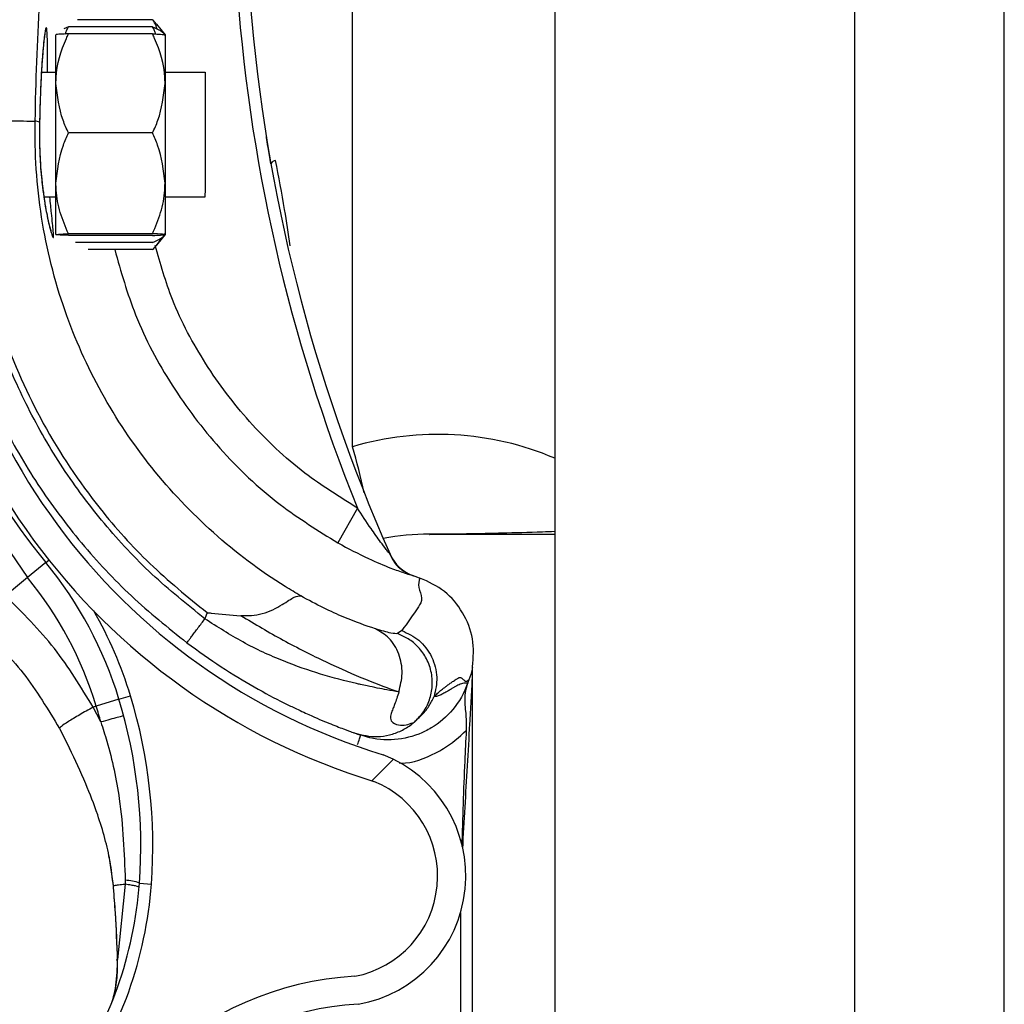
# Model space of a CAD drawing. Units: inches. Extents: x 170 to 284, y 215 to 248.
# Drawn here: x 186 to 186, y 224 to 224 of the extents above; entities that cross this region are included whole.
import ezdxf

# ---------------------------------------------------------------- set-up
doc = ezdxf.new("R2010")
doc.units = ezdxf.units.IN
doc.header["$LTSCALE"] = 0.25
doc.header["$MEASUREMENT"] = 0
doc.layers.add('RH BENCH MOUNT', color=7, linetype='Continuous')

msp = doc.modelspace()

# ---------------------------------------------------------------- hatches: boundary and pattern name
at = {"layer": 'RH BENCH MOUNT'}
h = msp.add_hatch(dxfattribs=at)
h.set_pattern_fill('ANSI31', color=256, scale=0.34241245, angle=2.8e-322, style=0)
h.set_pattern_definition([(45, (176.0930244728328, 218.320867125297), (-0.03026527066971246, 0.03026527066971246), [])])
edge = h.paths.add_edge_path(flags=0)
edge.add_arc((186.1662917354316, 224.0094604199534), 0.001712062249999994, 450.0000000000008, 472.2104203057743)
edge.add_line((186.1656445602059, 224.0110454503554), (186.1647320431377, 224.0132803432221))
edge.add_arc((186.1662917354316, 224.0094604199534), 0.004126070022499994, 449.9999999999831, 472.2104203057617, ccw=False)
edge.add_arc((186.1662917354316, 224.0005576962534), 0.01302879372249999, 401.4761673757695, 449.99999999999466, ccw=False)
edge.add_arc((186.1620458210516, 223.9974075017134), 0.01830194545249999, 360, 400.06137300471, ccw=False)
edge.add_arc((186.1685858988466, 223.9974075017134), 0.01176186765749999, 292.1408576935469, 360, ccw=False)
edge.add_arc((186.1662917354316, 224.0006604199884), 0.01566536958749999, 235.2570680353086, 295.4307998093681, ccw=False)
edge.add_arc((186.1715306459166, 224.0087755950534), 0.02532140067749999, 212.8542481995521, 235.9809333418982, ccw=False)
edge.add_arc((186.1633812296066, 224.0024067234834), 0.01504902717750001, 172.1557183650806, 209.3146496392415, ccw=False)
edge.add_arc((186.1758108015416, 224.0010713149284), 0.02754708160250001, 453.308503143026, 532.9325737374654, ccw=False)
edge.add_arc((186.1725578832666, 224.0371615871584), 0.008748638097500013, 280.9586189272992, 427.9414322164239)
edge.add_arc((186.1924176034187, 224.0995148943034), 0.05672062234249999, 179.5706357313051, 253.00989973370912, ccw=False)
edge.add_arc((186.3507493222466, 224.1007133378784), 0.2150521392225, 163.4260275663333, 180.2060536292217, ccw=False)
edge.add_arc((186.1719757821016, 224.1528627540134), 0.02884824891249997, 465.15884346820087, 521.4137567767887, ccw=False)
edge.add_arc((186.1546497121316, 224.2074090572984), 0.0284373539725, 290.1205938843745, 343.7190675839658)
edge.add_arc((186.1674901790066, 224.2032316254084), 0.01494630344250001, 345.2914408160197, 400.5471921142988)
edge.add_arc((186.1640660545066, 224.2014168394234), 0.0187470816375, 397.9578745613866, 431.4396159800335)
edge.add_arc((186.1662917354316, 224.2062448549684), 0.0134739299075, 433.877557414821, 472.2736457401951)
edge.add_arc((186.1637236420566, 224.2132643101934), 0.006011568980634565, 474.982532584667, 495.7175736420788)
edge.add_arc((186.1735166381266, 224.2060051662534), 0.01816498047249999, 500.8992600770715, 540.0000000000008)
edge.add_arc((186.1662917354316, 224.2060051662534), 0.01094007777750001, 180, 270)
edge.add_arc((186.1662917354316, 224.1969312363284), 0.001866147852500017, 270, 285.642246457239)
edge.add_line((186.1667949047381, 224.195134203091), (186.167445793474, 224.1928096004628))
edge.add_arc((186.1662917354316, 224.1969312363284), 0.004280155625000017, 270.00000000001546, 285.6422464572217, ccw=False)
edge.add_arc((186.1662917354316, 224.2060051662534), 0.01335408555000001, 179.9999999999992, 270.00000000000443, ccw=False)
edge.add_arc((186.1735166381266, 224.2060051662534), 0.020578988245, 500.61135831123227, 540, ccw=False)
edge.add_arc((186.1637236420566, 224.2132643101934), 0.008425576753134564, 474.57766718760183, 496.4997109171581, ccw=False)
edge.add_arc((186.1662917354316, 224.2062448549684), 0.01588793768, 433.6903022539535, 472.4705806922715, ccw=False)
edge.add_arc((186.1640660545066, 224.2014168394234), 0.02116108941, 398.1045307716607, 431.57717173546615, ccw=False)
edge.add_arc((186.1674901790066, 224.2032316254084), 0.01736031121500001, 345.180248132861, 400.3658533230407, ccw=False)
edge.add_arc((186.1546497121316, 224.2074090572984), 0.030851361745, 289.9181572876513, 343.77953759557613, ccw=False)
edge.add_arc((186.1719757821016, 224.1528627540134), 0.02643424113999997, 464.9417095494267, 521.3236131043318)
edge.add_arc((186.3507493222466, 224.1007133378784), 0.21263813145, 523.4376684486349, 540.2096895460273)
edge.add_arc((186.1924176034187, 224.0995148943034), 0.05430661457, 539.5566266538399, 613.1145348631123)
edge.add_arc((186.1725578832666, 224.0371615871584), 0.01116264587000001, 280.0610388898515, 428.5290871929465, ccw=False)
edge.add_arc((186.1758108015416, 224.0010713149284), 0.02513307383, 452.9714001809019, 532.9706577953153)
edge.add_arc((186.1633812296066, 224.0024067234834), 0.01263501940500001, 532.0830472760058, 568.9826967945087)
edge.add_arc((186.1715306459166, 224.0087755950534), 0.022907392905, 213.0443063336325, 236.0197152020023)
edge.add_arc((186.1662917354316, 224.0006604199884), 0.01325136181499999, 235.1922404617515, 295.7352497716091)
edge.add_arc((186.1685858988466, 223.9974075017134), 0.009347859884999993, 291.7225241245429, 360)
edge.add_arc((186.1620458210516, 223.9974075017134), 0.01588793767999999, 360, 399.952178875895)
edge.add_arc((186.1662917354316, 224.0005576962534), 0.01061478594999999, 401.6345013189797, 450.0000000000008)

# ---------------------------------------------------------------- linework, layer by layer
for p, q in [((186.1913380191424, 224.1660078119158), (186.1913380191424, 219.9132451829158)), ((186.2170189528925, 224.1660078119158), (186.2170189528925, 219.9132451829158)), ((186.2298594197675, 219.9132451829158), (186.2298594197675, 224.1660078119158)), ((186.1740134455954, 224.073943060537), (186.1740134455954, 224.1393637540489)), ((186.1568877658621, 224.110528027941), (186.1504526927946, 224.1105294994971)), ((186.1568877658621, 224.110528027941), (186.1571926097769, 224.1101388945136)), ((186.149679845253, 224.1099230353445), (186.149292953438, 224.1097368329368)), ((186.156887627137, 224.1099213870874), (186.149679845253, 224.1099230353445)), ((186.1572152660992, 224.1101571925478), (186.1579575098323, 224.1092381586745)), ((186.1486086967421, 224.1050708882381), (186.1486096499714, 224.1092393327534)), ((186.1568874876908, 224.1093115926124), (186.1496797058068, 224.1093132408695)), ((186.157957509612, 224.1092371951087), (186.1579565563827, 224.1050687505933)), ((186.1473662204178, 224.1060304638609), (186.1486089161104, 224.1060301796844)), ((186.157956775751, 224.1060280420397), (186.1613809001615, 224.1060272590196)), ((186.1613809001615, 224.1060272590196), (186.1613786172416, 224.0960441152867)), ((186.1486067394123, 224.0965115407777), (186.1486086967421, 224.1050708882381)), ((186.1579565563827, 224.1050687505933), (186.1579545990529, 224.096509403133)), ((186.1472077970946, 224.1017451324723), (186.1468376282506, 224.1018496048894)), ((186.1472077970946, 224.1017451324723), (186.1472078686806, 224.101744989087)), ((186.1568855473181, 224.1008263979619), (186.149677765434, 224.100828046219)), ((186.1486057353119, 224.0921206378327), (186.1486067394123, 224.0965115407777)), ((186.1579545990529, 224.096509403133), (186.1579535949524, 224.092118500188)), ((186.1613786172416, 224.0960441152867), (186.1613784532238, 224.0953268702369)), ((186.1486064691728, 224.0953297909017), (186.1475855740803, 224.0953300243574)), ((186.1613784532238, 224.0953268702369), (186.1579543288134, 224.095327653257)), ((186.1568835391171, 224.0920445920719), (186.1496757572331, 224.092046240329)), ((186.1568835730313, 224.0921928976916), (186.1496757911472, 224.0921945459488)), ((186.1579535947321, 224.0921175366222), (186.1572109307519, 224.0911988423138)), ((186.1568833996708, 224.0914347975969), (186.1502753056951, 224.091436308719)), ((186.1568832609458, 224.0908281567432), (186.1513657820458, 224.0908294184662)), ((186.174446125442, 224.0686804270886), (186.1727630698553, 224.065700759966)), ((186.1477464834678, 224.0640212155945), (186.1461731353822, 224.062732924374)), ((186.1477464834678, 224.0640212155945), (186.1480054764859, 224.0642332846431)), ((186.1461731353822, 224.062732924374), (186.1442768955201, 224.0611802424286)), ((186.1790371961975, 224.0629569319615), (186.1794557963444, 224.0628099407592)), ((186.1794557963444, 224.0628099407592), (186.1797878612501, 224.062686160077)), ((186.1615536346114, 224.0597269397084), (186.1613712292723, 224.0591981389717)), ((186.1782424136965, 224.0581896954345), (186.1778568802848, 224.0579275725905)), ((186.1843016768867, 224.0550686491619), (186.1843016768867, 224.0550906002737)), ((186.1839721255766, 224.0539568931173), (186.1838758274418, 224.0536777207809)), ((186.1843016768867, 224.0021147378757), (186.1843016768867, 224.0545369427406)), ((186.1540075858583, 224.0523099314189), (186.1520624070789, 224.0517171431066)), ((186.1540075858583, 224.0523099314189), (186.1549902075493, 224.0526093828935)), ((186.1520624070789, 224.0517171431066), (186.1517967003063, 224.0516361696398)), ((186.1524507209309, 224.050360478396), (186.1517967003063, 224.0516361696398)), ((186.1489064440867, 224.0498111864857), (186.1497777271107, 224.048106258498)), ((186.1742323747094, 224.0494019891284), (186.1743992071494, 224.0493427317063)), ((186.1744776747553, 224.0493153108711), (186.1747284104949, 224.0492277668342)), ((186.1531342880971, 224.0388876610709), (186.1534991261897, 224.0363085852947)), ((186.1535411144746, 224.0361562789134), (186.1535271669295, 224.0363235587821)), ((186.1545422690458, 224.0364524702863), (186.1538921732301, 224.0300184723048)), ((186.1557639914659, 224.0365516329833), (186.1567884323381, 224.0364758868761)), ((186.1832744395367, 224.0340374737598), (186.1832744395367, 224.0050117085903))]:
    msp.add_line(p, q, dxfattribs=at)
at = {"layer": 'RH BENCH MOUNT', "flags": 128}
for points in [[(186.1334581048475, 224.0910607704788), (186.1335312773209, 224.0902639379846), (186.1361895186346, 224.0803090149362), (186.1403621657977, 224.0712247610616), (186.146173084139, 224.0627329869558), (186.1461731353822, 224.062732924374), (186.1461731353822, 224.062732924374)], [(186.1538586190724, 224.0299498024668), (186.1538308601757, 224.0299573685306), (186.1538118210655, 224.0299657158554), (186.1538020335043, 224.0299746113005), (186.1538017708588, 224.0299838064158), (186.1538110404648, 224.0299930443818), (186.153829583422, 224.0300020671818), (186.1538568818253, 224.0300106228091), (186.1538921732301, 224.0300184723048)]]:
    msp.add_lwpolyline(points, dxfattribs=at)
at = {"layer": 'RH BENCH MOUNT'}
for centre, radius, start, end in [((186.3507493222466, 224.1007133378784), 0.2126381314499999, 163.4376684486348, 180.2096895460263), ((186.3103094584868, 224.1236240197363), 0.1465525286000017, 165.3406183766802, 202.0185750273883), ((186.3103094584868, 224.1236240197363), 0.1455252912500005, 165.3544246397783, 203.8705502721649), ((186.1924176034187, 224.0995148943034), 0.05672062234249983, 179.5706357313065, 253.009899733708), ((186.1924176034187, 224.0995148943034), 0.05430661457000098, 179.5566266538393, 253.114534863111), ((186.1675087363413, 224.0979454895804), 0.0005320151983517561, 98.8225151984213, 154.8284159931849), ((186.1925195756868, 224.1006823855863), 0.05786770404999991, 190.9018913180587, 219.3113539209657), ((186.1813100723184, 224.0493205180863), 0.02568093375000011, 67.01549504164949, 106.5066258515926), ((186.1177914305411, 224.0574211085096), 0.05859940166564882, 12.39253660798441, 16.37646921297645), ((186.1801927274868, 224.0493205180863), 0.01712062250000067, 88.61049705221889, 101.9466001364204), ((186.1806203406297, 224.0669495738982), 0.0005136186750004639, 268.6104970522775, 270.0142555093582), ((186.1803633306677, 224.0661197115798), 0.003424124499998849, 203.870550272138, 250.622411520016), ((186.121253529492, 224.0423282155994), 0.03424124500000053, 16.94846748332286, 39.31135392096799), ((186.121253529492, 224.0423282155994), 0.0322077459301651, 16.94846748332644, 39.31135392097026), ((186.121253529492, 224.0423282155994), 0.03526848234999946, 16.94846748332644, 29.83866097183846), ((186.1127374748368, 224.0397329694863), 0.04314396870000234, 355.7713036891951, 16.94846748332133), ((186.1127374748368, 224.0397329694863), 0.04417120605000291, 355.7713036891918, 16.94846748332489), ((186.1127374748368, 224.0397329694863), 0.04111046963016719, 14.98049646526574, 16.94846748332336), ((186.1725578832666, 224.0371615871584), 0.01116264587000076, 280.0610388898528, 68.52908719294773), ((186.1725578832666, 224.0371615871584), 0.008748638097501189, 280.9586189272977, 67.94143221643044), ((186.1216159623951, 224.0390765032238), 0.03424124500000199, 325.055123700836, 355.7713036891934), ((186.1216159623951, 224.0390765032238), 0.03526848234999929, 325.055123700836, 355.7713036891902), ((186.1535507734078, 224.0359784969927), 0.0001780441134326854, 93.10983559052153, 110.0707638755293), ((186.1535040721958, 224.0361756347021), 3.319259795554091e-05, 244.2889319685256, 282.2874080724732), ((186.1544851415607, 224.0332926866595), 0.003500883920102927, 68.57435782392147, 89.04261803045904), ((186.1758108015416, 224.0010713149284), 0.02754708160250022, 93.30850314302542, 172.9325737374659), ((186.1758108015416, 224.0010713149284), 0.02513307383000043, 92.97140018090127, 172.9706577953151)]:
    msp.add_arc(centre, radius, start, end, dxfattribs=at)
for points, knots in [([(186.1406798134409, 224.1002417923558), (186.1407785965398, 224.104997201393), (186.1409766759796, 224.114532726888), (186.1425862305876, 224.1288416521513), (186.1450430066603, 224.1431512188916), (186.1475403162028, 224.1525550573503), (186.1487919854784, 224.1572683279603)], [0, 0, 0, 0, 0.2468628587806012, 0.4950083295133867, 0.74689458891837, 1, 1, 1, 1]), ([(186.1492048556126, 224.1567800071691), (186.1482307773259, 224.1531498378915), (186.1462797870062, 224.1458789386055), (186.144101527262, 224.1347981818129), (186.1424904326772, 224.1236155933733), (186.1414796707869, 224.1126469162452), (186.1412849910809, 224.1053990916267), (186.1411915220353, 224.1019192874697)], [0, 0, 0, 0, 0.2027568493732959, 0.4061035501624451, 0.6088604168985464, 0.8122072181882398, 1, 1, 1, 1]), ([(186.146837628288, 224.1018496079184), (186.1468376286082, 224.1018496338683), (186.1468794225362, 224.1052359591639), (186.1471425071999, 224.1122826759755), (186.1480944666993, 224.1229558741035), (186.1496690683013, 224.1338319406211), (186.1517875211296, 224.1446192752584), (186.1536858564922, 224.1516943417508), (186.1546350241764, 224.1552318750078)], [0, 0, 0, 0, 1.439079793966371e-06, 0.1877923215854399, 0.3908439604610587, 0.5938956142506577, 0.7969478065058531, 1, 1, 1, 1]), ([(186.157274433751, 224.1097350077522), (186.1572194970176, 224.1099161644111), (186.1571368910622, 224.1101885617298), (186.1569502740405, 224.1104428522362), (186.1568877658621, 224.110528027941)], [0, 0, 0, 0, 0.6650456756691444, 1, 1, 1, 1]), ([(186.1478716088127, 224.10603034829), (186.1478744963266, 224.1063501363731), (186.1478853353037, 224.1075505378159), (186.1478803767087, 224.1089419552248), (186.1478337192892, 224.1098014318158), (186.1477451250455, 224.1098888942814), (186.1476185719176, 224.1092381968808), (186.1474501368432, 224.1075158984104), (186.1472871152682, 224.1049598417785), (186.1472348655784, 224.102842198918), (186.1472077970946, 224.1017451324723)], [0, 0, 0, 0, 0.05114929711461769, 0.1920011823100048, 0.3334894159525997, 0.422421017487176, 0.5646212691199268, 0.7065362480386398, 0.8479681152421349, 1, 1, 1, 1]), ([(186.1494248725068, 224.1093018420345), (186.1494475224119, 224.109393311038), (186.1495006639487, 224.1096079169439), (186.1496145179381, 224.1098081470248), (186.149679845253, 224.1099230353445)], [0, 0, 0, 0, 0.4262184823897782, 1, 1, 1, 1]), ([(186.1571423157508, 224.1093000772292), (186.1571197076818, 224.1093915565822), (186.1570666643017, 224.1096061867702), (186.1569529019003, 224.1098064689019), (186.156887627137, 224.1099213870874)], [0, 0, 0, 0, 0.4262184823568819, 1, 1, 1, 1]), ([(186.156887627137, 224.1099213870874), (186.1571396103467, 224.1098113420567), (186.1576495071781, 224.1095886620911), (186.1579339825704, 224.1093174947578), (186.1579531215963, 224.109162279734), (186.1579574843895, 224.1091268980453)], [0, 0, 0, 0, 0.4299704356245276, 0.8700602035828596, 1, 1, 1, 1]), ([(186.1476699747194, 224.1093720563287), (186.1476701244337, 224.1093725873143), (186.1476769894182, 224.1093969350937), (186.1476454007718, 224.1092600406654), (186.1476008220958, 224.1089448392355), (186.1475535657813, 224.1084817480858), (186.1475291163162, 224.1082421540546)], [0, 0, 0, 0, 0.005301724434531843, 0.2431048948492533, 0.6083977214343527, 1, 1, 1, 1]), ([(186.1486086967421, 224.1050708882381), (186.1486121597728, 224.1052387570357), (186.1486392459348, 224.1065517461265), (186.1490708783364, 224.1079913916233), (186.1496203865213, 224.1091844504379), (186.1496797058068, 224.1093132408695)], [0, 0, 0, 0, 0.1156468722737278, 0.904534278051569, 1, 1, 1, 1]), ([(186.1496797058068, 224.1093132408695), (186.1494276950972, 224.1093030297755), (186.1489177426189, 224.10928236727), (186.1486331994436, 224.1092571214932), (186.1486140216108, 224.1092426349911), (186.1486096499714, 224.1092393327534)], [0, 0, 0, 0, 0.4299704356218234, 0.8700602035740013, 0.9999999999999999, 0.9999999999999999, 0.9999999999999999, 0.9999999999999999]), ([(186.1579565563827, 224.1050687505933), (186.1579531701281, 224.1052366209572), (186.1579266844709, 224.1065496222986), (186.1574957105432, 224.1079894650541), (186.1569467480671, 224.1091827750642), (186.1568874876908, 224.1093115926124)], [0, 0, 0, 0, 0.1156468722736176, 0.9045342780494033, 0.9999999999999999, 0.9999999999999999, 0.9999999999999999, 0.9999999999999999]), ([(186.1568874876908, 224.1093115926124), (186.1571394937039, 224.1093012662611), (186.1576494366787, 224.1092803705284), (186.157933968278, 224.1092549946171), (186.1579531394834, 224.1092404993454), (186.157957509612, 224.1092371951087)], [0, 0, 0, 0, 0.4299704356245043, 0.8700602035828526, 0.9999999999999999, 0.9999999999999999, 0.9999999999999999, 0.9999999999999999]), ([(186.1475291163162, 224.1082421540546), (186.1475244110603, 224.1081985483513), (186.1474890779533, 224.1078711006973), (186.1474166241622, 224.1069308097116), (186.1473246645453, 224.105435643246), (186.1472516648718, 224.1036592779656), (186.1472166021832, 224.1023894287207), (186.1472086203181, 224.1017396790752), (186.1472086034337, 224.1017383046318)], [0, 0, 0, 0, 0.03583539390796159, 0.2690981864383966, 0.5116419732577642, 0.7561140086986377, 0.9994840974620619, 1, 1, 1, 1]), ([(186.149677765434, 224.100828046219), (186.1495149251033, 224.1011864102659), (186.148898821666, 224.1025422741366), (186.1487316694731, 224.1039991065468), (186.1486086967421, 224.1050708882381)], [0, 0, 0, 0, 0.2643068044120417, 1, 1, 1, 1]), ([(186.1568855473181, 224.1008263979619), (186.1570485515313, 224.1011846874954), (186.1576652750151, 224.1025402694464), (186.15783309348, 224.1039970252563), (186.1579565563827, 224.1050687505933)], [0, 0, 0, 0, 0.2643068044093613, 1, 1, 1, 1]), ([(186.1411910864775, 224.1019192953975), (186.1412738530657, 224.0988819879378), (186.1414421335226, 224.0927065553395), (186.143731572302, 224.0839195951043), (186.1473458897968, 224.075753002203), (186.1517606747984, 224.0691729474983), (186.1565697064778, 224.0637882535124), (186.1598837011252, 224.0610877386079), (186.1615536346114, 224.0597269397084)], [0, 0, 0, 0, 0.1870908412189243, 0.3803918092074287, 0.5558755762678613, 0.7364481398035189, 0.8671952964569862, 1, 1, 1, 1]), ([(186.1411910866324, 224.1019193018356), (186.1419152553218, 224.1019079173219), (186.1433635908199, 224.1018851483241), (186.1452047340321, 224.1018571763933), (186.1465196702051, 224.1018411638085), (186.1467316272749, 224.1018467954289), (186.1468376057573, 224.1018496112376)], [0, 0, 0, 0, 0.2500007871745379, 0.5000009251194625, 0.7500005863110776, 1, 1, 1, 1]), ([(186.169580870032, 224.0611590239099), (186.1691391350072, 224.0614217215063), (186.166491590248, 224.0629962030525), (186.1619665138722, 224.0664276013992), (186.1566353714676, 224.072028934941), (186.1523471388356, 224.0784687618604), (186.1490978301308, 224.0856948006526), (186.1471382017885, 224.0935696447503), (186.1467673878923, 224.0990976219175), (186.1468376050696, 224.1018495842848), (186.1468376057573, 224.1018496112376)], [0, 0, 0, 0, 0.03155846910552076, 0.1891461052396895, 0.34673388868805, 0.5043277608381038, 0.6619226871353168, 0.8309600755019036, 0.9999983444156871, 1, 1, 1, 1]), ([(186.147209228975, 224.101736089925), (186.1472078955171, 224.1016936660744), (186.1471870387295, 224.1010301091474), (186.147192304682, 224.0996985142044), (186.1472862043323, 224.0978749881414), (186.1474054789521, 224.0965705693062), (186.1474929259921, 224.0959757119526), (186.1475096903936, 224.0958616723294)], [0, 0, 0, 0, 0.02096907885136942, 0.3279800705579649, 0.6261032925576075, 0.928320563930108, 1, 1, 1, 1]), ([(186.1472078686806, 224.101744989087), (186.1472001294985, 224.1012899563783), (186.1471756746833, 224.0998521118173), (186.1472983892416, 224.0974418877344), (186.1476144769272, 224.0949004377234), (186.1479975349037, 224.0929732142508), (186.148279754424, 224.09198928771), (186.1484248720849, 224.0917533843589), (186.1484130749175, 224.0923114936473), (186.1482551851234, 224.093563093825), (186.1481358570237, 224.0948499097343), (186.1480913461003, 224.0953299086987)], [0, 0, 0, 0, 0.05799721266180503, 0.1832636976921001, 0.306412942893394, 0.4347166406164531, 0.5675677770099888, 0.660949838832869, 0.7922661181880516, 0.9225125774241101, 1, 1, 1, 1]), ([(186.1613712292723, 224.0591981389717), (186.1598266627778, 224.0604396710566), (186.1567350408304, 224.0629247358667), (186.1526771573162, 224.0672974110965), (186.1491033215534, 224.0720733964723), (186.1461149530125, 224.0772474977327), (186.1437242875465, 224.0827228354616), (186.1420014754829, 224.0884388487211), (186.1408961353886, 224.0943014716334), (186.1407517691229, 224.0982658494012), (186.1406798134409, 224.1002417923558)], [0, 0, 0, 0, 0.1247413524365437, 0.2496837166523358, 0.3746881673079824, 0.4999855965433196, 0.6253465853227304, 0.7503062117743219, 0.8755465017300731, 1, 1, 1, 1]), ([(186.1486067394123, 224.0965115407777), (186.1487347691633, 224.0976226787508), (186.1489055270939, 224.0991046438367), (186.1495232057839, 224.1004831158323), (186.149677765434, 224.100828046219)], [0, 0, 0, 0, 0.7497733810895438, 0.9999999999999999, 0.9999999999999999, 0.9999999999999999, 0.9999999999999999]), ([(186.1579545990529, 224.096509403133), (186.1578270774997, 224.0976205995449), (186.157656997371, 224.0991026425727), (186.1570399491965, 224.1004813969226), (186.1568855473181, 224.1008263979619)], [0, 0, 0, 0, 0.7497733810790077, 1, 1, 1, 1]), ([(186.167027242313, 224.0981717718643), (186.1669414440169, 224.0986639917464), (186.1667796768302, 224.0995920407771), (186.1666416633013, 224.1004469080877), (186.1666330332472, 224.1005006208334), (186.1666297321906, 224.1005211663373)], [0, 0, 0, 0, 0.4108597387739364, 0.7746496964797559, 1, 1, 1, 1]), ([(186.1686633007636, 224.0911556428682), (186.1685160152303, 224.0921948930964), (186.1681664150826, 224.0946616800591), (186.1676981343608, 224.0970747560401), (186.1674271389556, 224.0984712100745)], [0, 0, 0, 0, 0.4212971140065236, 1, 1, 1, 1]), ([(186.1496757911472, 224.0921945459488), (186.1494239194861, 224.0927923895532), (186.1489142483771, 224.0940021469806), (186.1486300479349, 224.0954756638213), (186.1486110663227, 224.0963192443025), (186.1486067394123, 224.0965115407777)], [0, 0, 0, 0, 0.4299704356275044, 0.870060203576222, 0.9999999999999999, 0.9999999999999999, 0.9999999999999999, 0.9999999999999999]), ([(186.1568835730313, 224.0921928976916), (186.1571357180927, 224.0927906260387), (186.1576459424369, 224.0940001502391), (186.1579308167694, 224.0954735369451), (186.1579501841953, 224.0963171086568), (186.1579545990529, 224.096509403133)], [0, 0, 0, 0, 0.4299704356238006, 0.8700602035696425, 1, 1, 1, 1]), ([(186.1475096903936, 224.0958616723294), (186.1475622203827, 224.0954737618636), (186.1476850744971, 224.0945665391979), (186.1479053381148, 224.0934644229439), (186.1480869035783, 224.0926921615228), (186.1482023601251, 224.0923228701718), (186.1482051239517, 224.0923158082487), (186.1482059199243, 224.0923137744389)], [0, 0, 0, 0, 0.1981000271028702, 0.4633049389240135, 0.7305309954931182, 0.922393845418318, 1, 1, 1, 1]), ([(186.1486057353119, 224.0921206378327), (186.1487335153288, 224.0921396961599), (186.1489039401801, 224.0921651149434), (186.1495213090278, 224.09218865548), (186.1496757911472, 224.0921945459488)], [0, 0, 0, 0, 0.7497733810823433, 1, 1, 1, 1]), ([(186.1496757572331, 224.092046240329), (186.14942375122, 224.0920565666803), (186.1489138082451, 224.092077462413), (186.1486292766458, 224.0921028383243), (186.1486101054405, 224.0921173335959), (186.1486057353119, 224.0921206378327)], [0, 0, 0, 0, 0.4299704356316414, 0.870060203579184, 0.9999999999999999, 0.9999999999999999, 0.9999999999999999, 0.9999999999999999]), ([(186.1568832609458, 224.0908281567432), (186.1571659042064, 224.0911169355653), (186.1574767135006, 224.0914344918436), (186.1575991462103, 224.0917718302057), (186.1576102412576, 224.0918024003458)], [0, 0, 0, 0, 0.9093784058818724, 1, 1, 1, 1]), ([(186.1568833996708, 224.0914347975969), (186.1571354331838, 224.0915447273703), (186.1576454318056, 224.0917671741088), (186.1579300311879, 224.0920382113074), (186.1579492412001, 224.0921934175617), (186.1579536201749, 224.0922287972514)], [0, 0, 0, 0, 0.4299704356213975, 0.8700602035789335, 1, 1, 1, 1]), ([(186.1568835391171, 224.0920445920719), (186.1571355498266, 224.0920548031659), (186.1576455023049, 224.0920754656715), (186.1579300454803, 224.0921007114481), (186.1579492233131, 224.0921151979502), (186.1579535949524, 224.092118500188)], [0, 0, 0, 0, 0.4299704356214263, 0.8700602035789332, 1, 1, 1, 1]), ([(186.1579535949524, 224.092118500188), (186.1578258236652, 224.0921376169541), (186.1576554104572, 224.0921631136795), (186.1570380524404, 224.0921869365702), (186.1568835730313, 224.0921928976916)], [0, 0, 0, 0, 0.7497733810891322, 0.9999999999999999, 0.9999999999999999, 0.9999999999999999, 0.9999999999999999]), ([(186.174446125442, 224.0686804270886), (186.1729099106426, 224.0696384869364), (186.1695340130534, 224.071743864343), (186.1651127789884, 224.075927143772), (186.1613226152096, 224.0809682633823), (186.15856881608, 224.0860706321068), (186.1575557700627, 224.0896222601741), (186.1571101002934, 224.0911847294346)], [0, 0, 0, 0, 0.1859244950395038, 0.4085770133299931, 0.6208996652440294, 0.8332222269644675, 1, 1, 1, 1]), ([(186.1536438276586, 224.0908288975286), (186.1541787470123, 224.0889416316874), (186.1553303480362, 224.0848786317977), (186.1584144037467, 224.0791315167779), (186.1625617165546, 224.0736225115595), (186.1673934689827, 224.0690492795927), (186.1710837991252, 224.0667479646152), (186.1727630698553, 224.065700759966)], [0, 0, 0, 0, 0.1810254848586104, 0.3897206789887113, 0.598415957577143, 0.8172607051226095, 1, 1, 1, 1]), ([(186.1401384752294, 224.086115586915), (186.1405392832453, 224.0846918720833), (186.1415065356016, 224.0812560836985), (186.1438368651766, 224.0760813734118), (186.1469595078106, 224.070644158206), (186.1507157545501, 224.0656314060861), (186.1549743704535, 224.0610493594537), (186.1582127338452, 224.0584446891203), (186.1598290759417, 224.0571446378913)], [0, 0, 0, 0, 0.1242895678473481, 0.2999425475215221, 0.4755260751866871, 0.6508346533042788, 0.8257234966428012, 1, 1, 1, 1]), ([(186.1771432717315, 224.0648497633191), (186.1771394835577, 224.064854280515), (186.177071839189, 224.0649349428288), (186.1768300096568, 224.0652400429369), (186.1763102046785, 224.0659295626855), (186.1754683214682, 224.067106893877), (186.1748273516582, 224.0680935806355), (186.174446125442, 224.0686804270886)], [0, 0, 0, 0, 0.005253112149295653, 0.09380336534113788, 0.2660256573677816, 0.5634579709594951, 1, 1, 1, 1]), ([(186.1913380191424, 224.0666669747229), (186.190987401392, 224.0666551373125), (186.1894274660753, 224.0666024714261), (186.1871703867397, 224.0665354289578), (186.1847827081412, 224.0664808141765), (186.1832280677794, 224.066456057492), (186.1822304424701, 224.066445091171), (186.1815968354727, 224.0664402495773), (186.1811968937766, 224.0664380576281), (186.1809450831899, 224.0664370263216), (186.1807716225925, 224.066436467273), (186.1806630411455, 224.0664361960437), (186.1806137625493, 224.0664361012183), (186.1806096488979, 224.0664361047427), (186.180607885878, 224.0664361062531)], [0, 0, 0, 0, 0.0904838571626811, 0.4025722148779816, 0.6140598157065507, 0.7523489422489471, 0.8411803580282003, 0.8978729838754083, 0.9340902978408099, 0.9574251032401216, 0.9727591696476449, 0.9884414516280792, 0.995046262149287, 1, 1, 1, 1]), ([(186.1806204684209, 224.0664359552391), (186.1806220587079, 224.0664359556347), (186.1806257865677, 224.0664359565622), (186.1806762013112, 224.0664359691057), (186.1807867371058, 224.0664359966076), (186.1809628977565, 224.0664360404374), (186.1812196997917, 224.0664361043312), (186.1816276570229, 224.0664362058332), (186.1822739265328, 224.0664363666287), (186.1832904679611, 224.0664366195498), (186.1848706835872, 224.0664370127163), (186.1872833244595, 224.0664376129948), (186.189514522974, 224.0664381681295), (186.1910281193347, 224.0664385447207), (186.1913380191424, 224.0664386218255)], [0, 0, 0, 0, 0.004737713261846931, 0.01110587572085841, 0.02657793887778484, 0.04194739831228938, 0.06549174506251258, 0.102166576287452, 0.1596760642654723, 0.2498373043388327, 0.3901314959100942, 0.6042895645103998, 0.9189806536009245, 1, 1, 1, 1]), ([(186.1727630698553, 224.065700759966), (186.1736391435077, 224.0652325966928), (186.1751798108784, 224.0644092824917), (186.1771628833266, 224.0635849350679), (186.1784107476067, 224.0631393106243), (186.1788830048776, 224.0629984461846), (186.1790174630556, 224.0629639793511), (186.1790174720529, 224.0629639770447)], [0, 0, 0, 0, 0.3699466655332215, 0.6505899987758575, 0.8492685716729502, 0.9999899137091991, 1, 1, 1, 1]), ([(186.1771432725162, 224.064849763666), (186.177298028357, 224.0645337714375), (186.1775674854489, 224.0639835734836), (186.1782319009873, 224.0633371933258), (186.1787391318691, 224.0630963691729), (186.1790175478339, 224.0629641822512)], [0, 0, 0, 0, 0.3783552752918323, 0.6587829685293121, 1, 1, 1, 1]), ([(186.1772320986721, 224.0647340656001), (186.1772295276336, 224.0647374311597), (186.1772238119651, 224.0647449131258), (186.1771954216923, 224.0647822098268), (186.177179802014, 224.064802729618)], [0, 0, 0, 0, 0.4498228891657042, 1, 1, 1, 1]), ([(186.1797911161289, 224.0626942750524), (186.1797171885538, 224.0624397855655), (186.1795692968722, 224.0619306808364), (186.1801006567978, 224.0609077355843), (186.1793697164422, 224.0597599785648), (186.1787255364663, 224.0588626641984), (186.1782424136965, 224.0581896954345)], [0, 0, 0, 0, 0.1666800820423772, 0.3334425285497522, 0.5000945326894377, 1, 1, 1, 1]), ([(186.1843016768867, 224.0550906002737), (186.1843619448939, 224.0558967873785), (186.1844824572187, 224.0575088446994), (186.1835407570868, 224.0597788054133), (186.1820004801405, 224.0616941011296), (186.1805277313558, 224.0623608110508), (186.1797911161242, 224.0626942750388)], [0, 0, 0, 0, 0.2500474959461323, 0.4999967054959501, 0.7499165870153569, 0.9999999999999999, 0.9999999999999999, 0.9999999999999999, 0.9999999999999999]), ([(186.1517967003063, 224.0516361696398), (186.1507505746193, 224.0533556176839), (186.1486308322445, 224.0568396989233), (186.1457407018235, 224.0597209389648), (186.1442768955201, 224.0611802424286)], [0, 0, 0, 0, 0.4935154854249681, 1, 1, 1, 1]), ([(186.164437196838, 224.0594766149517), (186.1647465627984, 224.059468076486), (186.1653816138649, 224.059450549148), (186.1663253123099, 224.0596367790133), (186.1672375406341, 224.05996762133), (186.168230523284, 224.0605476961089), (186.1690872087392, 224.0611658278777), (186.1694188221016, 224.0611619237075), (186.1695814419163, 224.0611600091421)], [0, 0, 0, 0, 0.1136768672387002, 0.2333502227948138, 0.3620694079372186, 0.5019163646182296, 0.7557448592035224, 1, 1, 1, 1]), ([(186.1759729134561, 224.0583350022258), (186.1751382723022, 224.0586228531217), (186.1738716912072, 224.0590596713892), (186.171552434259, 224.0601003836807), (186.1702405246023, 224.0608056795834), (186.1695814435778, 224.0611600082093)], [0, 0, 0, 0, 0.4901989753095679, 0.743884664678671, 1, 1, 1, 1]), ([(186.1615536346114, 224.0597269397084), (186.1615651106131, 224.0597256696327), (186.1616795173657, 224.0597130079723), (186.1626414923054, 224.0596088662041), (186.1635903763022, 224.059530513402), (186.164436458125, 224.0594606493493)], [0, 0, 0, 0, 0.01193493842198343, 0.1189819923114619, 0.9999999999999999, 0.9999999999999999, 0.9999999999999999, 0.9999999999999999]), ([(186.1598290759417, 224.0571446378913), (186.1598496743786, 224.0571720663653), (186.1598813613255, 224.0572142600813), (186.1600736629026, 224.0574703250836), (186.1602726959104, 224.0577353535271), (186.1605197600908, 224.0580643393362), (186.1608787998846, 224.0585424296725), (186.1611772309698, 224.058939814643), (186.1613712292723, 224.0591981389717)], [0, 0, 0, 0, 0.2394567113201998, 0.3683605747617924, 0.5000000000000225, 0.6316394252382115, 0.7605432886798783, 1, 1, 1, 1]), ([(186.1779883900683, 224.0529354127322), (186.1776496560604, 224.0529925056204), (186.1768405172708, 224.0531288842225), (186.1756888326727, 224.0533570374392), (186.174773648453, 224.0535508683507), (186.1735152378686, 224.0538289093044), (186.1713825864295, 224.0543879075747), (186.1680533762394, 224.055544220708), (186.1646426275186, 224.0570964023483), (186.1624463642702, 224.058507409678), (186.1613712292723, 224.0591981389717)], [0, 0, 0, 0, 0.08980644131165252, 0.2145219361688915, 0.2531624578119326, 0.2759662577637966, 0.4628905671150305, 0.637395343888002, 0.8224944316448785, 1, 1, 1, 1]), ([(186.1644377467167, 224.0594764252758), (186.165656259662, 224.0587544398049), (186.168159021109, 224.0572715196532), (186.1718401416757, 224.0554382401387), (186.1753389382318, 224.0538802027745), (186.177090552168, 224.0532570291981), (186.1779896667347, 224.0529371502405)], [0, 0, 0, 0, 0.2305257845916809, 0.4734878266193214, 0.7297379549091629, 1, 1, 1, 1]), ([(186.1420713046421, 224.0585880624344), (186.1433718207647, 224.0572812476715), (186.1460074379599, 224.0546328656941), (186.1479316919315, 224.051432411828), (186.1489064440867, 224.0498111864857)], [0, 0, 0, 0, 0.4934389276791638, 1, 1, 1, 1]), ([(186.1779891209938, 224.0529338901717), (186.1781164236238, 224.0534638905435), (186.1783808838421, 224.0545649205388), (186.178063490027, 224.0562273760819), (186.1772441801432, 224.0576154403732), (186.1763869192991, 224.0581008562769), (186.1759740478238, 224.0583346408733)], [0, 0, 0, 0, 0.2405618517951167, 0.4997464693250943, 0.7590693489407863, 1, 1, 1, 1]), ([(186.177856897408, 224.0579275667168), (186.1777313720601, 224.0579202891048), (186.1774805181399, 224.0579057452895), (186.1764807172797, 224.0581902299484), (186.1759812089836, 224.0583323606995)], [0, 0, 0, 0, 0.5003922119997, 1, 1, 1, 1]), ([(186.1782424119703, 224.0581896936026), (186.1787518438044, 224.0579508754016), (186.1795354976721, 224.0575835037646), (186.1803335968055, 224.0567215777911), (186.1808202663889, 224.0559467613694), (186.1811310918731, 224.0550862503583), (186.1813187390732, 224.05392681292), (186.1811255602246, 224.0530834073117), (186.1809999776848, 224.0525351225535)], [0, 0, 0, 0, 0.239451469003557, 0.368345786861243, 0.4999761934424817, 0.631610562567583, 0.7605158044293554, 1, 1, 1, 1]), ([(186.1598290759417, 224.0571446378913), (186.1608106275949, 224.0564373023844), (186.162749437433, 224.0550401379713), (186.1655934143061, 224.0533363432709), (186.1677360790559, 224.0521842353), (186.1687552627719, 224.0517095963579), (186.1690582039196, 224.0515685151538)], [0, 0, 0, 0, 0.3013203125326732, 0.5951829273446088, 0.8796725784949811, 1, 1, 1, 1]), ([(186.1793195910144, 224.0503570813253), (186.1795620665768, 224.0505976483893), (186.1800735565981, 224.0511051125289), (186.180607350195, 224.0521152452558), (186.1808934791759, 224.0533026827175), (186.1808319572923, 224.0545745820627), (186.180415208838, 224.0557780466718), (186.1797072284544, 224.0567739680206), (186.1788354152679, 224.057513309266), (186.1781715774348, 224.0577943453786), (186.1778568802848, 224.0579275725905)], [0, 0, 0, 0, 0.1098512272065604, 0.2317256468334194, 0.3631776794759077, 0.4999999999999197, 0.6368223205239693, 0.768274353166481, 0.8901487727933701, 1, 1, 1, 1]), ([(186.1843016768867, 224.0550686491619), (186.1842872933202, 224.0550043522505), (186.1842184786366, 224.0546967392823), (186.1841020291932, 224.0542862152244), (186.1839842806079, 224.053966900397), (186.1839842747593, 224.0539668845365)], [0, 0, 0, 0, 0.2090106462013856, 0.9999607113626131, 1, 1, 1, 1]), ([(186.1843016768867, 224.0545369427406), (186.1843016768867, 224.0545422432955), (186.1843016768867, 224.0545740579262), (186.1843016768867, 224.0546792173807), (186.1843016768867, 224.0548234278035), (186.1843016768867, 224.05499293369), (186.1843016768867, 224.0550383394896), (186.1843016768867, 224.0550686491619)], [0, 0, 0, 0, 0.01571398101246337, 0.09431738927150583, 0.3218612063891865, 0.5473229227829649, 0.9999999999999999, 0.9999999999999999, 0.9999999999999999, 0.9999999999999999]), ([(186.1809991624105, 224.0525327548178), (186.1811035419691, 224.0526320331499), (186.1813248806255, 224.0528425545675), (186.1816579413268, 224.053124542398), (186.181928348427, 224.0533377147511), (186.1821311340798, 224.0534894219238), (186.1822601185247, 224.0535834963294), (186.182391832751, 224.0536771414092), (186.1825262800089, 224.0537703666093), (186.1826701934534, 224.0538677540134), (186.1828182794675, 224.0539652844867), (186.1829518308594, 224.0540522135885), (186.1830508527347, 224.0541133565378), (186.1831215024223, 224.0541561484701), (186.1831830243148, 224.0541760514927), (186.1832480782978, 224.0541770861536), (186.1833174292679, 224.0541557238151), (186.1833910527359, 224.0541090195397), (186.1834650801521, 224.0540345353362), (186.1835355705879, 224.0539693849927), (186.183590953584, 224.0539190843645), (186.1836275183187, 224.0538882995852), (186.1836595031316, 224.0538629456311), (186.1837002843093, 224.0538503905468), (186.1837545671436, 224.0538478776037), (186.1838206375804, 224.0538650518588), (186.1838924956359, 224.05389952534), (186.1839458808664, 224.0539385815918), (186.18397253492, 224.0539580815062)], [0, 0, 0, 0, 0.08480730716802934, 0.1798353592338336, 0.2850849026759786, 0.3228266556470187, 0.3617275060239778, 0.4017874695016561, 0.4430065604507992, 0.485384792062945, 0.5351510327333318, 0.5813528088090995, 0.6105805998229288, 0.6293562489227315, 0.6489120424367675, 0.6766412920589436, 0.7075477947519332, 0.7416323839933306, 0.7850907442626137, 0.8280699883642895, 0.8539878895705336, 0.8729964727563652, 0.8850957543003272, 0.9032140004540959, 0.9275168036352581, 0.9517481591188681, 0.9759089332529104, 1, 1, 1, 1]), ([(186.1834573938659, 224.0395159649152), (186.1835940025496, 224.0418771704856), (186.1838003185052, 224.0454432277111), (186.1840449428574, 224.0496605720878), (186.1841782385476, 224.0518707535546), (186.1842457528389, 224.0530712233291), (186.1842726580526, 224.0537289408495), (186.1842856274388, 224.0540920162447), (186.1842922489008, 224.0542924824839), (186.1842958535948, 224.0544035526942), (186.1842980539776, 224.0544697306746), (186.1842994034679, 224.0545081276644), (186.1843003478387, 224.0545316101573), (186.1843008722213, 224.0545425954564), (186.1843012618548, 224.0545478256551), (186.1843014876848, 224.0545483843898), (186.1843016511875, 224.0545451224373), (186.1843016669057, 224.0545401195573), (186.1843016768867, 224.0545369427406)], [0, 0, 0, 0, 0.4681368608317897, 0.7070129157932069, 0.8371325615890892, 0.9079072582415095, 0.9470740757101055, 0.9687898214127361, 0.9808770098009018, 0.9876679438209967, 0.9915546793867619, 0.9947708178316985, 0.9959953126191096, 0.9972287409224475, 0.9978484340070352, 0.9984730662710467, 0.9990304007443217, 1, 1, 1, 1]), ([(186.1839842747593, 224.0539668845365), (186.1839842676182, 224.0539668646159), (186.1839243038245, 224.0537995909844), (186.1838621586947, 224.0536254403692), (186.1838000209658, 224.0534513104937)], [0, 0, 0, 0, 0.000119090071503254, 1, 1, 1, 1]), ([(186.1838000209658, 224.0534513104937), (186.1838225505085, 224.053519097736), (186.1838732902153, 224.0536717641633), (186.1839368099806, 224.0538550115758), (186.1839721255768, 224.0539568931178)], [0, 0, 0, 0, 0.4440219345184926, 1, 1, 1, 1]), ([(186.1838758274418, 224.053677720781), (186.1838758186497, 224.0536776952932), (186.1835941559918, 224.052861167429), (186.1827553205558, 224.0513695988943), (186.1813036641711, 224.0501322514883), (186.1797121467629, 224.0492690694634), (186.1779392116219, 224.0487446998659), (186.1760219662032, 224.0488446701963), (186.1749849347017, 224.0491390698843), (186.1747284362314, 224.0492277579354), (186.1747284107502, 224.0492277667459)], [0, 0, 0, 0, 7.189415930673963e-06, 0.2303203335356489, 0.4448965913776901, 0.4983905872979279, 0.7130087170187563, 0.9276298722760822, 0.9999928105841902, 1, 1, 1, 1]), ([(186.1779878577917, 224.0529322054825), (186.1778697025689, 224.0525618869793), (186.1777049835879, 224.0520456297621), (186.1774532226781, 224.0514482593045), (186.1772888307881, 224.0510153597726), (186.1772263818324, 224.0505708434529), (186.1775147660227, 224.05020929775), (186.1783942009503, 224.049969150629), (186.1789497123413, 224.0502020254098), (186.1793195913672, 224.0503570816308)], [0, 0, 0, 0, 0.1001269201850755, 0.1395859097647602, 0.1897135445792225, 0.2582342590110021, 0.3697357842121272, 0.5803479137608623, 1, 1, 1, 1]), ([(186.1838757017614, 224.0536773563994), (186.1838243679621, 224.0536863122115), (186.1837193951412, 224.05370462601), (186.183542442867, 224.0536862032469), (186.1833505927589, 224.0536369100373), (186.1831485896266, 224.0535562147046), (186.1829436214072, 224.0534550861036), (186.182738874968, 224.0533419193325), (186.1825115944324, 224.0532072724729), (186.1822908447832, 224.0530731984348), (186.1820932391259, 224.052955082638), (186.1819271080024, 224.0528583368346), (186.1817692019408, 224.0527723833183), (186.181604519109, 224.0526907445884), (186.1814430645996, 224.0526216172637), (186.1812857475418, 224.0525699991508), (186.181135476265, 224.0525369592345), (186.1810439240219, 224.0525341354293), (186.1809991624103, 224.0525327548178)], [0, 0, 0, 0, 0.06578093951033293, 0.1345158718760299, 0.2062058039601692, 0.27713025303664, 0.3450539259505452, 0.4118164135737141, 0.4774590708267629, 0.5636721839604889, 0.622780069148723, 0.6670965755133278, 0.724168955623237, 0.7778304671574376, 0.8321346379758456, 0.8905164928785072, 0.9464714564472987, 1, 1, 1, 1]), ([(186.1838000209658, 224.0534513104937), (186.1837355908929, 224.0531934282474), (186.183570093305, 224.0525310218922), (186.1836882277522, 224.0513970939446), (186.1837837923575, 224.0502918105545), (186.1837615336416, 224.0497362762976), (186.1837573089701, 224.0496308367139)], [0, 0, 0, 0, 0.2412678583179004, 0.6197299928002113, 0.92782531276817, 0.9999999999999999, 0.9999999999999999, 0.9999999999999999, 0.9999999999999999]), ([(186.1793195910145, 224.0503570813254), (186.1796930369723, 224.0507031648546), (186.1803337090645, 224.0512968948281), (186.1807515273003, 224.0520169334654), (186.1809250638703, 224.0523742624831), (186.1809706925976, 224.0524754763622), (186.1809825541532, 224.0525015048536), (186.1809865192646, 224.0525102057249)], [0, 0, 0, 0, 0.502280314533379, 0.8616962459736733, 0.9584272797106862, 0.9861029636817261, 1, 1, 1, 1]), ([(186.1517967003063, 224.0516361696398), (186.151399005949, 224.0514099559262), (186.1505803913822, 224.0509443173327), (186.1496235892396, 224.0503621810129), (186.1489932696507, 224.0499421672797), (186.1489348332863, 224.0498540130421), (186.1489064440867, 224.0498111864857)], [0, 0, 0, 0, 0.2429069634521525, 0.4999999999999826, 0.7570930365478205, 0.9999999999999999, 0.9999999999999999, 0.9999999999999999, 0.9999999999999999]), ([(186.1690582039196, 224.0515685151538), (186.1694760267692, 224.0513675748194), (186.1706203322688, 224.0508172527631), (186.1720534840777, 224.0502281183634), (186.1733070139241, 224.0497368633287), (186.1740580846694, 224.0494641729506), (186.1741746602432, 224.0494225807015), (186.1742323747094, 224.0494019891284)], [0, 0, 0, 0, 0.1282528682211919, 0.3512504464064833, 0.5733912710110306, 0.7887937047523347, 1, 1, 1, 1]), ([(186.1524503848229, 224.0503611868224), (186.1524503935347, 224.050361161311), (186.1526362549741, 224.0498168859842), (186.1533097595949, 224.0476580294127), (186.1542967703297, 224.0431502398607), (186.1544529816276, 224.0391275788509), (186.1545436367448, 224.0367930818565)], [0, 0, 0, 0, 5.869764971157914e-06, 0.1252288609791402, 0.4923383825158824, 1, 1, 1, 1]), ([(186.1742323747094, 224.0494019891284), (186.1748677960712, 224.049249110538), (186.1758456213187, 224.0490138516146), (186.1771960811512, 224.0492205105803), (186.1781971760977, 224.0495768622053), (186.1788950056483, 224.0500026075805), (186.1792436604132, 224.0502936891316), (186.179319591639, 224.0503570818662)], [0, 0, 0, 0, 0.3580314827595226, 0.5509607392440943, 0.7480445054330215, 0.9451282716220781, 1, 1, 1, 1]), ([(186.178027724772, 224.0468494221185), (186.1780733192534, 224.0468467844388), (186.179152676508, 224.0467843427013), (186.1804607507244, 224.047359127847), (186.1823318328555, 224.048336758702), (186.1831409455997, 224.0490712887307), (186.1837573089701, 224.0496308367139)], [0, 0, 0, 0, 0.02109882194814777, 0.4994719939219003, 0.6187093442051493, 1, 1, 1, 1]), ([(186.1837573089701, 224.0496308367139), (186.1837139122455, 224.048756258887), (186.1835497545766, 224.0454479756293), (186.1834503976448, 224.0421370128028), (186.1833773067135, 224.0397013361741)], [0, 0, 0, 0, 0.2643600196116443, 1, 1, 1, 1]), ([(186.1743992071494, 224.0493427317063), (186.1744654389484, 224.0493191830595), (186.174664434443, 224.0492484304197), (186.1745077185463, 224.0493050351694), (186.1743204522788, 224.0493701970999), (186.1744559847455, 224.0493228828345), (186.1744776747553, 224.0493153108711)], [0, 0, 0, 0, 0.1877582858597152, 0.5641255940537173, 0.9302446093653696, 1, 1, 1, 1]), ([(186.1744571217982, 224.0484431700942), (186.174482786989, 224.0485173965697), (186.174583337963, 224.0488082007359), (186.1746959174219, 224.0491337925667), (186.1747175796408, 224.0491964420195), (186.1747284107502, 224.0492277667459)], [0, 0, 0, 0, 0.1462931209966717, 0.5731465604982958, 1, 1, 1, 1]), ([(186.15352716693, 224.0363235587821), (186.153445887821, 224.0370181068216), (186.1532852109532, 224.0383911263469), (186.1528103225936, 224.040423196059), (186.1521256129176, 224.042666885468), (186.1511133557945, 224.0452707497206), (186.1502489330428, 224.0471064815275), (186.1497780857624, 224.0481063965889)], [0, 0, 0, 0, 0.1627420646363441, 0.3217171737873047, 0.4905672642391645, 0.7225142238264418, 0.9999999999999999, 0.9999999999999999, 0.9999999999999999, 0.9999999999999999]), ([(186.1534991261829, 224.0363085853838), (186.1534912745541, 224.036308923493), (186.1534753553761, 224.0363096090095), (186.1534745237963, 224.0363128419056), (186.1534900213321, 224.0363174404908), (186.1535148975285, 224.0363215379372), (186.1535271669221, 224.0363235588725)], [0, 0, 0, 0, 0.2466091137434402, 0.5000000000025351, 0.753390886260312, 0.9999999999999999, 0.9999999999999999, 0.9999999999999999, 0.9999999999999999]), ([(186.1535111361003, 224.0361432024679), (186.1535707607926, 224.0354220389925), (186.1537420983733, 224.0333497028444), (186.1538126312883, 224.0312916574818), (186.1538586190724, 224.0299498024668)], [0, 0, 0, 0, 0.3479954138355982, 1, 1, 1, 1]), ([(186.1545422690458, 224.0364524702863), (186.1544877901957, 224.0364462822563), (186.1542359598491, 224.0364176778762), (186.1538712656013, 224.0363729721608), (186.1536310428796, 224.0363384756128), (186.1535271669266, 224.0363235587816)], [0, 0, 0, 0, 0.1354579224465432, 0.6261588758964516, 1, 1, 1, 1]), ([(186.1538921732301, 224.0300184723048), (186.1538388564121, 224.0313484188978), (186.1537572118124, 224.0333849799918), (186.15359677898, 224.0354424201259), (186.1535411144746, 224.0361562789134)], [0, 0, 0, 0, 0.6530354512957695, 1, 1, 1, 1]), ([(186.1545436367448, 224.0367930818565), (186.1545434170101, 224.036679568131), (186.1545431972231, 224.0365660274493), (186.1545422696125, 224.0364524972789), (186.1545422693923, 224.0364524703253)], [0, 0, 0, 0, 0.9997625864279471, 1, 1, 1, 1]), ([(186.1533931573311, 224.026322180774), (186.1534648018049, 224.0265497790797), (186.1537287899362, 224.0273884097261), (186.1538611833227, 224.0287258229231), (186.1538856181484, 224.0297450470824), (186.1538921732301, 224.0300184723048)], [0, 0, 0, 0, 0.2141804038443224, 0.7891897520065552, 1, 1, 1, 1]), ([(186.1538586190724, 224.0299498024668), (186.1538639237056, 224.0296688442146), (186.15388027174, 224.0288029756458), (186.1537599903011, 224.0279895038471), (186.1536787379528, 224.0274399885229)], [0, 0, 0, 0, 0.3244814078661492, 0.9999999999999999, 0.9999999999999999, 0.9999999999999999, 0.9999999999999999])]:
    msp.add_open_spline(points, degree=3, knots=knots, dxfattribs=at)
for points in [[(186.1544151471182, 224.0508852637965), (186.1543875190854, 224.0508778709663), (186.1543322630196, 224.050863085306), (186.1538990084949, 224.0507471531604), (186.153264720266, 224.0505774275346), (186.1527220792933, 224.0504322252836), (186.1524507588069, 224.0503596241581)], [(186.1557351507498, 224.0361879317481), (186.1557207508853, 224.0362053139065), (186.1556919511562, 224.0362400782234), (186.1554431239466, 224.036306484521), (186.1550672457108, 224.0363786155502), (186.1547172614974, 224.0364278519656), (186.1545422693907, 224.0364524701733)]]:
    msp.add_open_spline(points, degree=3, dxfattribs=at)

doc.saveas('drawing.dxf')
